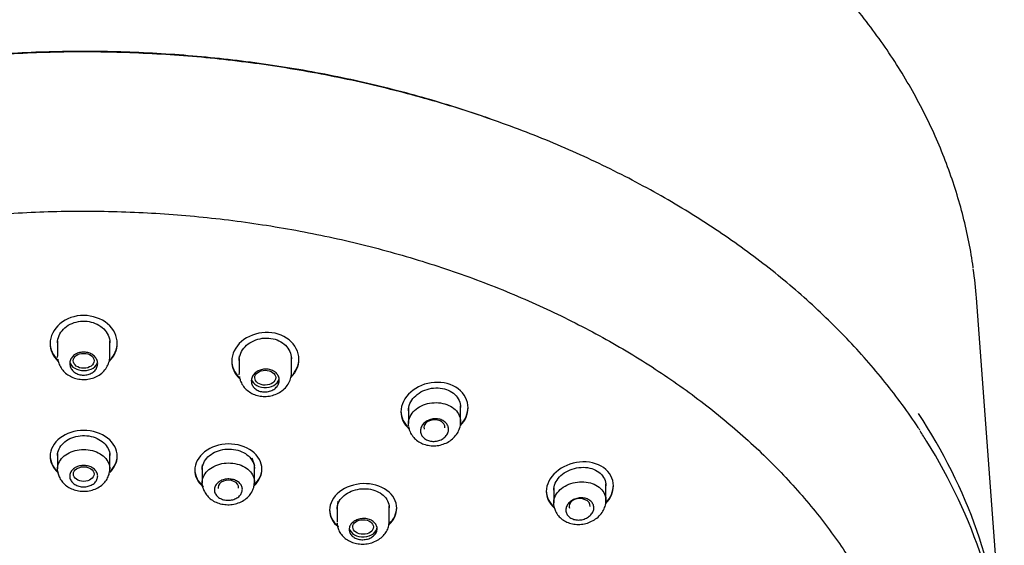
# Model space of a CAD drawing. Units: millimetres. Extents: x -18 to 515, y -18 to 503.
# Drawn here: x 196 to 248, y 396 to 424 of the extents above; entities that cross this region are included whole.
import ezdxf

# ---------------------------------------------------------------- set-up
doc = ezdxf.new("R2010")
doc.units = ezdxf.units.MM
for name, color, linetype in [('$DDT_AUDIT_GENERATED_(2D2)', 7, 'Continuous'), ('$DDT_AUDIT_GENERATED_(7F)', 7, 'Continuous'), ('$DDT_AUDIT_GENERATED_(87)', 7, 'Continuous'), ('$DDT_AUDIT_GENERATED_(A6)', 7, 'Continuous'), ('Default', 7, 'Continuous')]:
    doc.layers.add(name, color=color, linetype=linetype)

# ---------------------------------------------------------------- blocks, each defined once
blk = doc.blocks.new('SE')
at = {"layer": '$DDT_AUDIT_GENERATED_(2D2)', "color": 7, "linetype": 'Continuous'}
for p, q in [((197.632, 407.109), (197.632, 406.282)), ((200.432, 406.282), (200.432, 407.108)), ((207.369, 406.163), (207.375, 406.308)), ((207.363, 406.164), (207.363, 405.351)), ((210.163, 405.401), (210.163, 406.25)), ((219.232, 402.769), (219.232, 403.634)), ((216.432, 403.47), (216.432, 402.672)), ((197.632, 401.065), (197.632, 400.248)), ((200.432, 400.248), (200.432, 401.065)), ((200.432, 400.962), (200.444, 401.011)), ((205.389, 400.323), (205.396, 400.468)), ((208.042, 400.833), (208.181, 400.432)), ((205.367, 400.288), (205.383, 400.222)), ((205.383, 400.323), (205.383, 399.488)), ((208.183, 399.539), (208.183, 400.366)), ((208.183, 400.263), (208.196, 400.312)), ((227.019, 398.565), (227.019, 399.442)), ((224.219, 399.21), (224.219, 398.427)), ((212.624, 398.188), (212.676, 398.52)), ((212.597, 398.128), (212.607, 398.089)), ((212.607, 398.189), (212.607, 397.386)), ((215.407, 397.435), (215.407, 398.27)), ((215.407, 398.169), (215.419, 398.215))]:
    blk.add_line(p, q, dxfattribs=at)
for centre, radius, start, end in [((217.467, 403.513), 1.033, 179.4707, 182.3565), ((213.122, 397.294), 0.508, 174.3124, 195.5994)]:
    blk.add_arc(centre, radius, start, end, dxfattribs=at)
for centre, major_axis, ratio in [((199.032, 406.04), (-0.56, 0), 0.713626), ((208.761, 405.135), (-0.561, -0.004), 0.712726), ((199.032, 399.97), (-0.553, 0), 0.708723), ((214.005, 397.133), (-0.553, -0.002), 0.70791)]:
    blk.add_ellipse(centre, major_axis=major_axis, ratio=ratio, dxfattribs=at)
for centre, major_axis, ratio, start_param, end_param in [((199.032, 406.048), (0.75, 0), 0.707107, 3.29996, 6.155775), ((208.763, 405.142), (-0.75, 0), 0.707107, 0.180398, 3.141593), ((217.827, 402.479), (-0.562, -0.006), 0.710291, 3.051965, 6.283185), ((217.827, 402.479), (-0.562, -0.006), 0.710291, 0, 0.22973), ((206.783, 399.249), (-0.553, -0.001), 0.708505, 3.067853, 6.283185), ((206.783, 399.249), (-0.553, -0.001), 0.708505, 0, 0.109116), ((225.612, 398.255), (-0.563, -0.007), 0.707017, 3.084587, 6.283185), ((225.612, 398.255), (-0.563, -0.007), 0.707017, 0, 0.252884), ((214.007, 397.135), (-0.75, 0), 0.707107, 0.139723, 3.141593)]:
    blk.add_ellipse(centre, major_axis=major_axis, ratio=ratio, start_param=start_param, end_param=end_param, dxfattribs=at)
for points in [[(197.635, 406.213), (197.633, 406.236), (197.632, 406.258), (197.632, 406.281)], [(207.366, 405.284), (207.364, 405.306), (207.363, 405.328), (207.363, 405.35)], [(216.447, 402.517), (216.441, 402.548), (216.436, 402.58), (216.434, 402.612)], [(197.668, 400.014), (197.647, 400.08), (197.635, 400.147), (197.633, 400.214)], [(224.235, 398.269), (224.228, 398.305), (224.223, 398.342), (224.221, 398.378)]]:
    blk.add_open_spline(points, degree=3, dxfattribs=at)
for points, knots in [([(197.643, 406.121), (197.658, 406.045), (197.69, 405.893), (197.81, 405.649), (198, 405.422), (198.244, 405.237), (198.53, 405.106), (198.846, 405.036), (199.176, 405.031), (199.502, 405.095), (199.804, 405.226), (200.066, 405.421), (200.27, 405.669), (200.392, 405.95), (200.442, 406.174), (200.429, 406.28), (200.427, 406.296)], [0, 0, 0, 0, 0.053795, 0.127878, 0.202165, 0.278, 0.354533, 0.432431, 0.511677, 0.591487, 0.671924, 0.752537, 0.833436, 0.912495, 0.988856, 1, 1, 1, 1]), ([(198.282, 405.888), (198.282, 405.957), (198.297, 406.028), (198.325, 406.094), (198.353, 406.16), (198.396, 406.223), (198.45, 406.278), (198.504, 406.332), (198.57, 406.38), (198.642, 406.416), (198.714, 406.453), (198.795, 406.479), (198.877, 406.493), (198.959, 406.508), (199.044, 406.511), (199.127, 406.502), (199.209, 406.493), (199.29, 406.473), (199.364, 406.442), (199.438, 406.412), (199.507, 406.371), (199.565, 406.322), (199.624, 406.273), (199.673, 406.215), (199.709, 406.154), (199.745, 406.091), (199.769, 406.022), (199.778, 405.954), (199.787, 405.884), (199.781, 405.813), (199.761, 405.745), (199.742, 405.677), (199.707, 405.611), (199.661, 405.553), (199.614, 405.494), (199.555, 405.442), (199.487, 405.4), (199.421, 405.358), (199.344, 405.325), (199.263, 405.304), (199.184, 405.283), (199.099, 405.273), (199.015, 405.274), (198.932, 405.276), (198.848, 405.289), (198.771, 405.312), (198.693, 405.336), (198.619, 405.371), (198.555, 405.414), (198.491, 405.457), (198.435, 405.509), (198.392, 405.567), (198.348, 405.626), (198.316, 405.691), (198.299, 405.758), (198.287, 405.801), (198.282, 405.844), (198.282, 405.888)], [0, 0, 0, 0, 0.054644, 0.054644, 0.054644, 0.109305, 0.109305, 0.109305, 0.163676, 0.163676, 0.163676, 0.217332, 0.217332, 0.217332, 0.270272, 0.270272, 0.270272, 0.322857, 0.322857, 0.322857, 0.375622, 0.375622, 0.375622, 0.428998, 0.428998, 0.428998, 0.483118, 0.483118, 0.483118, 0.537765, 0.537765, 0.537765, 0.5925, 0.5925, 0.5925, 0.646874, 0.646874, 0.646874, 0.700629, 0.700629, 0.700629, 0.753779, 0.753779, 0.753779, 0.80657, 0.80657, 0.80657, 0.859367, 0.859367, 0.859367, 0.912528, 0.912528, 0.912528, 0.966284, 0.966284, 0.966284, 1, 1, 1, 1]), ([(207.375, 405.19), (207.39, 405.115), (207.422, 404.963), (207.543, 404.721), (207.733, 404.498), (207.976, 404.319), (208.26, 404.194), (208.574, 404.13), (208.903, 404.13), (209.228, 404.199), (209.53, 404.334), (209.792, 404.53), (209.998, 404.781), (210.122, 405.065), (210.173, 405.29), (210.16, 405.398), (210.158, 405.414)], [0, 0, 0, 0, 0.054037, 0.127897, 0.201677, 0.276832, 0.352697, 0.430141, 0.509171, 0.588738, 0.669099, 0.75004, 0.831516, 0.911339, 0.988578, 1, 1, 1, 1]), ([(208.013, 404.96), (208.013, 405.029), (208.028, 405.1), (208.057, 405.166), (208.085, 405.233), (208.128, 405.296), (208.182, 405.352), (208.235, 405.408), (208.302, 405.457), (208.375, 405.496), (208.447, 405.534), (208.528, 405.563), (208.611, 405.58), (208.694, 405.597), (208.78, 405.602), (208.863, 405.595), (208.946, 405.589), (209.027, 405.571), (209.101, 405.542), (209.175, 405.514), (209.244, 405.474), (209.301, 405.427), (209.359, 405.38), (209.407, 405.324), (209.442, 405.264), (209.478, 405.203), (209.501, 405.135), (209.509, 405.068), (209.518, 404.999), (209.512, 404.928), (209.493, 404.861), (209.473, 404.792), (209.439, 404.726), (209.392, 404.666), (209.346, 404.607), (209.286, 404.553), (209.218, 404.509), (209.151, 404.465), (209.074, 404.43), (208.993, 404.406), (208.913, 404.383), (208.827, 404.371), (208.743, 404.371), (208.659, 404.37), (208.575, 404.381), (208.497, 404.403), (208.42, 404.425), (208.346, 404.458), (208.282, 404.499), (208.219, 404.541), (208.163, 404.592), (208.121, 404.648), (208.078, 404.705), (208.047, 404.769), (208.029, 404.834), (208.019, 404.875), (208.013, 404.918), (208.013, 404.96)], [0, 0, 0, 0, 0.054716, 0.054716, 0.054716, 0.109431, 0.109431, 0.109431, 0.164128, 0.164128, 0.164128, 0.21835, 0.21835, 0.21835, 0.271822, 0.271822, 0.271822, 0.324634, 0.324634, 0.324634, 0.377212, 0.377212, 0.377212, 0.43009, 0.43009, 0.43009, 0.483643, 0.483643, 0.483643, 0.537918, 0.537918, 0.537918, 0.592629, 0.592629, 0.592629, 0.647313, 0.647313, 0.647313, 0.701554, 0.701554, 0.701554, 0.755155, 0.755155, 0.755155, 0.808191, 0.808191, 0.808191, 0.860947, 0.860947, 0.860947, 0.9138, 0.9138, 0.9138, 0.967087, 0.967087, 0.967087, 1, 1, 1, 1]), ([(216.434, 402.612), (216.425, 402.732), (216.444, 402.856), (216.487, 402.973), (216.531, 403.09), (216.602, 403.204), (216.693, 403.306), (216.785, 403.407), (216.9, 403.499), (217.029, 403.573), (217.158, 403.647), (217.304, 403.706), (217.456, 403.744), (217.608, 403.782), (217.769, 403.801), (217.926, 403.799), (218.082, 403.797), (218.239, 403.774), (218.383, 403.731), (218.526, 403.689), (218.661, 403.627), (218.776, 403.55), (218.891, 403.473), (218.99, 403.38), (219.064, 403.277), (219.138, 403.174), (219.189, 403.058), (219.214, 402.941), (219.225, 402.887), (219.231, 402.832), (219.232, 402.777)], [0, 0, 0, 0, 0.0539827, 0.0539827, 0.0539827, 0.1079574, 0.1079574, 0.1079574, 0.1620405, 0.1620405, 0.1620405, 0.2161177, 0.2161177, 0.2161177, 0.2700124, 0.2700124, 0.2700124, 0.3236199, 0.3236199, 0.3236199, 0.3769745, 0.3769745, 0.3769745, 0.4302432, 0.4302432, 0.4302432, 0.4836372, 0.4836372, 0.4836372, 0.508066, 0.508066, 0.508066, 0.508066]), ([(216.445, 402.503), (216.461, 402.428), (216.494, 402.277), (216.618, 402.039), (216.81, 401.823), (217.053, 401.652), (217.337, 401.536), (217.65, 401.479), (217.977, 401.486), (218.301, 401.561), (218.602, 401.701), (218.864, 401.901), (219.062, 402.147), (219.186, 402.421), (219.24, 402.642), (219.228, 402.756), (219.225, 402.778)], [0, 0, 0, 0, 0.054499, 0.128146, 0.201522, 0.276234, 0.351777, 0.429206, 0.508502, 0.588309, 0.669087, 0.750857, 0.833142, 0.905693, 0.98394, 1, 1, 1, 1]), ([(217.082, 402.283), (217.082, 402.352), (217.097, 402.422), (217.125, 402.488), (217.153, 402.553), (217.196, 402.617), (217.249, 402.673), (217.303, 402.73), (217.369, 402.78), (217.441, 402.82), (217.514, 402.86), (217.595, 402.891), (217.679, 402.911), (217.762, 402.929), (217.849, 402.937), (217.933, 402.933), (218.016, 402.929), (218.098, 402.913), (218.173, 402.887), (218.247, 402.861), (218.315, 402.823), (218.372, 402.778), (218.43, 402.733), (218.478, 402.679), (218.512, 402.621), (218.547, 402.562), (218.57, 402.497), (218.578, 402.43), (218.586, 402.363), (218.581, 402.294), (218.561, 402.227), (218.542, 402.159), (218.507, 402.093), (218.461, 402.033), (218.415, 401.973), (218.356, 401.918), (218.288, 401.872), (218.221, 401.827), (218.143, 401.79), (218.062, 401.765), (217.982, 401.739), (217.895, 401.725), (217.81, 401.722), (217.727, 401.719), (217.642, 401.728), (217.563, 401.748), (217.486, 401.768), (217.412, 401.799), (217.348, 401.838), (217.285, 401.878), (217.23, 401.927), (217.187, 401.982), (217.145, 402.036), (217.114, 402.098), (217.097, 402.163), (217.087, 402.202), (217.082, 402.243), (217.082, 402.283)], [0, 0, 0, 0, 0.054521, 0.054521, 0.054521, 0.109025, 0.109025, 0.109025, 0.163767, 0.163767, 0.163767, 0.218394, 0.218394, 0.218394, 0.272457, 0.272457, 0.272457, 0.325756, 0.325756, 0.325756, 0.378468, 0.378468, 0.378468, 0.431069, 0.431069, 0.431069, 0.484078, 0.484078, 0.484078, 0.537804, 0.537804, 0.537804, 0.592212, 0.592212, 0.592212, 0.646959, 0.646959, 0.646959, 0.701573, 0.701573, 0.701573, 0.755675, 0.755675, 0.755675, 0.80913, 0.80913, 0.80913, 0.862071, 0.862071, 0.862071, 0.914816, 0.914816, 0.914816, 0.967741, 0.967741, 0.967741, 1, 1, 1, 1]), ([(197.633, 400.214), (197.628, 400.331), (197.65, 400.449), (197.697, 400.561), (197.744, 400.672), (197.818, 400.778), (197.912, 400.872), (198.006, 400.965), (198.123, 401.047), (198.253, 401.112), (198.384, 401.177), (198.531, 401.226), (198.683, 401.255), (198.834, 401.284), (198.995, 401.294), (199.151, 401.284), (199.307, 401.274), (199.463, 401.244), (199.605, 401.197), (199.748, 401.149), (199.882, 401.082), (199.995, 401.002), (200.109, 400.922), (200.205, 400.827), (200.277, 400.723), (200.349, 400.62), (200.397, 400.505), (200.419, 400.39), (200.428, 400.34), (200.432, 400.288), (200.432, 400.237)], [0, 0, 0, 0, 0.0537938, 0.0537938, 0.0537938, 0.1075892, 0.1075892, 0.1075892, 0.1613593, 0.1613593, 0.1613593, 0.215065, 0.215065, 0.215065, 0.2687039, 0.2687039, 0.2687039, 0.3223055, 0.3223055, 0.3223055, 0.3759173, 0.3759173, 0.3759173, 0.4295817, 0.4295817, 0.4295817, 0.4833157, 0.4833157, 0.4833157, 0.5068754, 0.5068754, 0.5068754, 0.5068754]), ([(205.384, 399.481), (205.379, 399.597), (205.401, 399.716), (205.449, 399.827), (205.496, 399.938), (205.57, 400.045), (205.664, 400.139), (205.758, 400.233), (205.876, 400.317), (206.006, 400.382), (206.137, 400.448), (206.284, 400.498), (206.436, 400.529), (206.588, 400.559), (206.748, 400.57), (206.905, 400.562), (207.061, 400.553), (207.216, 400.525), (207.359, 400.478), (207.502, 400.432), (207.635, 400.366), (207.749, 400.287), (207.862, 400.208), (207.958, 400.114), (208.03, 400.011), (208.101, 399.908), (208.149, 399.795), (208.171, 399.68), (208.192, 399.565), (208.187, 399.445), (208.155, 399.331), (208.155, 399.33), (208.155, 399.329), (208.154, 399.328)], [0, 0, 0, 0, 0.0538003, 0.0538003, 0.0538003, 0.1076004, 0.1076004, 0.1076004, 0.1613998, 0.1613998, 0.1613998, 0.2151571, 0.2151571, 0.2151571, 0.2688465, 0.2688465, 0.2688465, 0.3224733, 0.3224733, 0.3224733, 0.3760727, 0.3760727, 0.3760727, 0.4296933, 0.4296933, 0.4296933, 0.4833732, 0.4833732, 0.4833732, 0.5371219, 0.5371219, 0.5371219, 0.5376039, 0.5376039, 0.5376039, 0.5376039]), ([(197.655, 400.028), (197.675, 399.954), (197.716, 399.808), (197.851, 399.58), (198.051, 399.374), (198.303, 399.209), (198.596, 399.096), (198.916, 399.041), (199.248, 399.051), (199.572, 399.127), (199.871, 399.269), (200.115, 399.465), (200.291, 399.697), (200.406, 399.959), (200.423, 400.13), (200.431, 400.233)], [0, 0, 0, 0, 0.055841, 0.13033, 0.205572, 0.283306, 0.362386, 0.443224, 0.525577, 0.608692, 0.692789, 0.777157, 0.851701, 0.924262, 1, 1, 1, 1]), ([(198.282, 399.857), (198.282, 399.922), (198.296, 399.987), (198.324, 400.048), (198.352, 400.109), (198.394, 400.167), (198.447, 400.217), (198.5, 400.267), (198.565, 400.311), (198.636, 400.345), (198.708, 400.379), (198.788, 400.404), (198.87, 400.418), (198.951, 400.432), (199.038, 400.435), (199.121, 400.428), (199.204, 400.42), (199.286, 400.401), (199.361, 400.373), (199.437, 400.345), (199.506, 400.307), (199.565, 400.261), (199.624, 400.215), (199.673, 400.161), (199.709, 400.104), (199.745, 400.045), (199.769, 399.982), (199.778, 399.918), (199.787, 399.854), (199.781, 399.788), (199.762, 399.725), (199.742, 399.662), (199.708, 399.602), (199.663, 399.547), (199.617, 399.493), (199.559, 399.444), (199.492, 399.405), (199.426, 399.366), (199.35, 399.334), (199.27, 399.314), (199.191, 399.294), (199.105, 399.283), (199.022, 399.284), (198.938, 399.285), (198.853, 399.297), (198.775, 399.319), (198.696, 399.341), (198.621, 399.373), (198.557, 399.414), (198.492, 399.454), (198.435, 399.504), (198.392, 399.559), (198.348, 399.613), (198.316, 399.674), (198.298, 399.737), (198.287, 399.777), (198.282, 399.817), (198.282, 399.857)], [0, 0, 0, 0, 0.053937, 0.053937, 0.053937, 0.107879, 0.107879, 0.107879, 0.161745, 0.161745, 0.161745, 0.215433, 0.215433, 0.215433, 0.268947, 0.268947, 0.268947, 0.322374, 0.322374, 0.322374, 0.375841, 0.375841, 0.375841, 0.429455, 0.429455, 0.429455, 0.483254, 0.483254, 0.483254, 0.537192, 0.537192, 0.537192, 0.591163, 0.591163, 0.591163, 0.64505, 0.64505, 0.64505, 0.698779, 0.698779, 0.698779, 0.752342, 0.752342, 0.752342, 0.805803, 0.805803, 0.805803, 0.859264, 0.859264, 0.859264, 0.912825, 0.912825, 0.912825, 0.966549, 0.966549, 0.966549, 1, 1, 1, 1]), ([(205.425, 399.262), (205.425, 399.263), (205.424, 399.265), (205.424, 399.266), (205.401, 399.336), (205.387, 399.409), (205.384, 399.481)], [0.96611175, 0.96611175, 0.96611175, 0.96611175, 0.96672079, 0.96672079, 0.96672079, 1, 1, 1, 1]), ([(205.407, 399.291), (205.427, 399.218), (205.469, 399.073), (205.605, 398.846), (205.806, 398.642), (206.058, 398.48), (206.35, 398.371), (206.669, 398.32), (207, 398.333), (207.324, 398.412), (207.622, 398.556), (207.866, 398.754), (208.042, 398.987), (208.158, 399.25), (208.174, 399.421), (208.182, 399.524)], [0, 0, 0, 0, 0.056047, 0.130426, 0.20544, 0.282881, 0.36172, 0.442437, 0.524763, 0.607816, 0.691899, 0.776442, 0.851305, 0.924086, 1, 1, 1, 1]), ([(206.033, 399.125), (206.033, 399.189), (206.048, 399.254), (206.076, 399.315), (206.104, 399.376), (206.146, 399.435), (206.199, 399.486), (206.252, 399.536), (206.316, 399.581), (206.388, 399.616), (206.46, 399.651), (206.54, 399.678), (206.622, 399.693), (206.704, 399.708), (206.79, 399.712), (206.874, 399.706), (206.957, 399.699), (207.039, 399.682), (207.114, 399.655), (207.19, 399.628), (207.259, 399.59), (207.318, 399.546), (207.377, 399.501), (207.426, 399.448), (207.462, 399.391), (207.497, 399.333), (207.521, 399.27), (207.529, 399.207), (207.538, 399.143), (207.533, 399.077), (207.513, 399.015), (207.494, 398.952), (207.46, 398.89), (207.414, 398.836), (207.369, 398.781), (207.31, 398.731), (207.244, 398.691), (207.177, 398.651), (207.101, 398.618), (207.021, 398.597), (206.942, 398.576), (206.856, 398.564), (206.772, 398.564), (206.688, 398.564), (206.604, 398.574), (206.525, 398.595), (206.446, 398.616), (206.372, 398.648), (206.307, 398.687), (206.242, 398.727), (206.186, 398.775), (206.143, 398.829), (206.099, 398.883), (206.067, 398.944), (206.05, 399.006), (206.039, 399.045), (206.033, 399.085), (206.033, 399.125)], [0, 0, 0, 0, 0.053964, 0.053964, 0.053964, 0.107929, 0.107929, 0.107929, 0.161882, 0.161882, 0.161882, 0.215711, 0.215711, 0.215711, 0.269355, 0.269355, 0.269355, 0.32284, 0.32284, 0.32284, 0.376264, 0.376264, 0.376264, 0.429756, 0.429756, 0.429756, 0.483412, 0.483412, 0.483412, 0.53725, 0.53725, 0.53725, 0.591206, 0.591206, 0.591206, 0.645167, 0.645167, 0.645167, 0.699022, 0.699022, 0.699022, 0.752711, 0.752711, 0.752711, 0.806244, 0.806244, 0.806244, 0.859695, 0.859695, 0.859695, 0.91317, 0.91317, 0.91317, 0.966764, 0.966764, 0.966764, 1, 1, 1, 1]), ([(224.221, 398.378), (224.213, 398.496), (224.233, 398.618), (224.278, 398.734), (224.323, 398.85), (224.395, 398.962), (224.487, 399.062), (224.58, 399.163), (224.696, 399.254), (224.825, 399.328), (224.955, 399.402), (225.102, 399.461), (225.254, 399.5), (225.406, 399.539), (225.567, 399.559), (225.724, 399.559), (225.881, 399.558), (226.038, 399.536), (226.182, 399.496), (226.325, 399.456), (226.46, 399.396), (226.574, 399.321), (226.688, 399.246), (226.786, 399.154), (226.858, 399.053), (226.931, 398.952), (226.98, 398.839), (227.004, 398.723), (227.025, 398.617), (227.024, 398.505), (227.001, 398.396)], [0, 0, 0, 0, 0.0538303, 0.0538303, 0.0538303, 0.1076495, 0.1076495, 0.1076495, 0.1616292, 0.1616292, 0.1616292, 0.2157278, 0.2157278, 0.2157278, 0.2697745, 0.2697745, 0.2697745, 0.3236022, 0.3236022, 0.3236022, 0.3771368, 0.3771368, 0.3771368, 0.4304505, 0.4304505, 0.4304505, 0.4837315, 0.4837315, 0.4837315, 0.5328344, 0.5328344, 0.5328344, 0.5328344]), ([(224.236, 398.24), (224.253, 398.165), (224.29, 398.017), (224.419, 397.785), (224.614, 397.578), (224.859, 397.418), (225.143, 397.311), (225.456, 397.264), (225.783, 397.281), (226.105, 397.363), (226.405, 397.509), (226.664, 397.715), (226.86, 397.964), (226.979, 398.239), (227.029, 398.454), (227.016, 398.562), (227.014, 398.578)], [0, 0, 0, 0, 0.055094, 0.128389, 0.201353, 0.275768, 0.351266, 0.429031, 0.508899, 0.589287, 0.670796, 0.753654, 0.836961, 0.909822, 0.988922, 1, 1, 1, 1]), ([(224.869, 398.041), (224.869, 398.107), (224.884, 398.176), (224.912, 398.241), (224.94, 398.305), (224.982, 398.368), (225.035, 398.424), (225.088, 398.48), (225.153, 398.531), (225.225, 398.572), (225.298, 398.613), (225.379, 398.646), (225.462, 398.667), (225.545, 398.688), (225.633, 398.698), (225.717, 398.696), (225.801, 398.695), (225.884, 398.681), (225.959, 398.657), (226.034, 398.634), (226.103, 398.599), (226.161, 398.556), (226.218, 398.513), (226.266, 398.462), (226.3, 398.405), (226.335, 398.349), (226.357, 398.285), (226.365, 398.221), (226.374, 398.156), (226.368, 398.088), (226.349, 398.023), (226.329, 397.957), (226.295, 397.892), (226.25, 397.832), (226.204, 397.772), (226.146, 397.717), (226.079, 397.671), (226.011, 397.624), (225.934, 397.586), (225.853, 397.558), (225.772, 397.531), (225.686, 397.514), (225.6, 397.509), (225.516, 397.505), (225.431, 397.511), (225.352, 397.529), (225.273, 397.546), (225.199, 397.575), (225.135, 397.612), (225.071, 397.65), (225.016, 397.697), (224.974, 397.749), (224.932, 397.802), (224.901, 397.862), (224.884, 397.924), (224.874, 397.962), (224.869, 398.002), (224.869, 398.041)], [0, 0, 0, 0, 0.05413, 0.05413, 0.05413, 0.108231, 0.108231, 0.108231, 0.162744, 0.162744, 0.162744, 0.217503, 0.217503, 0.217503, 0.272039, 0.272039, 0.272039, 0.325939, 0.325939, 0.325939, 0.37908, 0.37908, 0.37908, 0.431721, 0.431721, 0.431721, 0.48437, 0.48437, 0.48437, 0.537521, 0.537521, 0.537521, 0.591412, 0.591412, 0.591412, 0.645932, 0.645932, 0.645932, 0.70069, 0.70069, 0.70069, 0.755216, 0.755216, 0.755216, 0.809178, 0.809178, 0.809178, 0.8625, 0.8625, 0.8625, 0.915367, 0.915367, 0.915367, 0.968119, 0.968119, 0.968119, 1, 1, 1, 1]), ([(212.632, 397.158), (212.653, 397.084), (212.696, 396.94), (212.834, 396.715), (213.036, 396.515), (213.288, 396.359), (213.58, 396.254), (213.899, 396.208), (214.23, 396.225), (214.553, 396.308), (214.85, 396.455), (215.093, 396.655), (215.268, 396.889), (215.382, 397.15), (215.397, 397.32), (215.405, 397.421)], [0, 0, 0, 0, 0.056334, 0.130576, 0.205397, 0.282655, 0.361411, 0.44218, 0.524651, 0.607825, 0.692096, 0.777006, 0.852182, 0.925151, 1, 1, 1, 1]), ([(213.257, 396.998), (213.257, 397.062), (213.271, 397.127), (213.299, 397.188), (213.327, 397.249), (213.369, 397.307), (213.422, 397.359), (213.475, 397.41), (213.54, 397.455), (213.611, 397.491), (213.683, 397.527), (213.763, 397.554), (213.845, 397.57), (213.927, 397.586), (214.014, 397.592), (214.097, 397.587), (214.181, 397.582), (214.263, 397.566), (214.339, 397.54), (214.414, 397.514), (214.483, 397.478), (214.542, 397.434), (214.601, 397.391), (214.65, 397.338), (214.685, 397.282), (214.721, 397.226), (214.744, 397.164), (214.753, 397.101), (214.762, 397.038), (214.756, 396.972), (214.737, 396.91), (214.717, 396.848), (214.683, 396.786), (214.638, 396.731), (214.592, 396.676), (214.534, 396.626), (214.468, 396.585), (214.401, 396.544), (214.325, 396.511), (214.245, 396.489), (214.165, 396.466), (214.079, 396.454), (213.995, 396.452), (213.911, 396.451), (213.826, 396.461), (213.748, 396.48), (213.669, 396.5), (213.594, 396.53), (213.53, 396.569), (213.465, 396.607), (213.409, 396.655), (213.365, 396.708), (213.322, 396.76), (213.29, 396.82), (213.273, 396.881), (213.262, 396.92), (213.257, 396.959), (213.257, 396.998)], [0, 0, 0, 0, 0.053922, 0.053922, 0.053922, 0.107839, 0.107839, 0.107839, 0.161811, 0.161811, 0.161811, 0.215745, 0.215745, 0.215745, 0.269535, 0.269535, 0.269535, 0.323138, 0.323138, 0.323138, 0.376598, 0.376598, 0.376598, 0.430026, 0.430026, 0.430026, 0.483549, 0.483549, 0.483549, 0.537248, 0.537248, 0.537248, 0.59112, 0.59112, 0.59112, 0.645088, 0.645088, 0.645088, 0.699033, 0.699033, 0.699033, 0.752854, 0.752854, 0.752854, 0.806504, 0.806504, 0.806504, 0.86001, 0.86001, 0.86001, 0.913456, 0.913456, 0.913456, 0.966951, 0.966951, 0.966951, 1, 1, 1, 1])]:
    blk.add_open_spline(points, degree=3, knots=knots, dxfattribs=at)
at = {"layer": '$DDT_AUDIT_GENERATED_(7F)', "color": 7, "linetype": 'Continuous'}
blk.add_line((248.285, 390.359), (246.871, 409.407), dxfattribs=at)
for centre, major_axis, start_param, end_param in [((199.032, 407.631), (47.905, 0), 0.052431, 0.09856), ((199.032, 388.531), (-49.321, 0), 3.194023, 3.57624)]:
    blk.add_ellipse(centre, major_axis=major_axis, ratio=0.707107, start_param=start_param, end_param=end_param, dxfattribs=at)
blk.add_open_spline([(246.698, 411.022), (246.697, 411.033), (246.647, 411.475), (246.47, 412.424), (246.174, 413.765), (245.792, 415.112), (245.339, 416.444), (244.812, 417.762), (244.212, 419.065), (243.54, 420.349), (242.798, 421.613), (241.985, 422.856), (241.104, 424.074), (240.156, 425.266), (239.142, 426.43), (238.064, 427.564), (236.924, 428.666), (235.723, 429.734), (234.463, 430.767), (233.148, 431.762), (231.777, 432.719), (230.355, 433.635), (228.884, 434.51), (227.365, 435.341), (225.801, 436.128), (224.195, 436.87), (222.549, 437.565), (220.867, 438.212), (219.15, 438.81), (217.401, 439.359), (215.624, 439.857), (213.82, 440.304), (211.994, 440.7), (210.147, 441.043), (208.282, 441.333), (206.404, 441.569), (204.513, 441.752), (202.614, 441.881), (200.71, 441.956), (198.803, 441.977), (196.896, 441.943), (194.993, 441.855), (193.095, 441.713), (191.207, 441.517), (189.332, 441.268), (187.471, 440.965), (185.629, 440.609), (183.807, 440.201), (182.009, 439.742), (180.238, 439.231), (178.497, 438.67), (176.787, 438.06), (175.112, 437.401), (173.475, 436.694), (171.878, 435.941), (170.324, 435.142), (168.815, 434.299), (167.353, 433.413), (165.942, 432.486), (164.583, 431.518), (163.279, 430.511), (162.032, 429.467), (160.843, 428.388), (159.716, 427.275), (158.651, 426.13), (157.651, 424.955), (156.718, 423.751), (155.852, 422.522), (155.055, 421.269), (154.33, 419.994), (153.675, 418.699), (153.094, 417.387), (152.586, 416.06), (152.152, 414.718), (151.796, 413.375), (151.526, 412.1), (151.419, 411.356), (151.366, 410.978)], degree=3, knots=[0, 0, 0, 0, 0.000284, 0.013634, 0.026993, 0.040363, 0.053748, 0.06715, 0.080571, 0.094011, 0.107471, 0.120951, 0.13445, 0.147966, 0.161498, 0.175046, 0.188606, 0.202177, 0.215758, 0.229346, 0.242941, 0.256541, 0.270144, 0.283749, 0.297357, 0.310965, 0.324574, 0.338182, 0.35179, 0.365397, 0.379003, 0.392608, 0.406211, 0.419814, 0.433416, 0.447018, 0.460618, 0.474218, 0.487818, 0.501418, 0.515018, 0.528618, 0.542219, 0.55582, 0.569423, 0.583026, 0.596631, 0.610237, 0.623845, 0.637455, 0.651066, 0.664679, 0.678293, 0.691909, 0.705525, 0.719143, 0.732761, 0.746378, 0.759994, 0.773608, 0.787218, 0.800824, 0.814423, 0.828014, 0.841596, 0.855167, 0.868724, 0.882266, 0.895791, 0.909297, 0.922784, 0.93625, 0.949696, 0.963121, 0.976526, 0.989914, 1, 1, 1, 1], dxfattribs=at)
at = {"layer": '$DDT_AUDIT_GENERATED_(87)', "color": 7, "linetype": 'Continuous'}
for points, knots in [([(199.032, 422.592), (198.992, 422.593), (198.346, 422.597), (196.974, 422.57), (195.061, 422.489), (193.131, 422.351), (191.216, 422.161), (189.311, 421.918), (187.422, 421.622), (185.55, 421.274), (183.699, 420.874), (181.872, 420.424), (180.071, 419.922), (178.298, 419.372), (176.558, 418.772), (174.852, 418.125), (173.183, 417.431), (171.553, 416.691), (169.966, 415.906), (168.423, 415.078), (166.927, 414.208), (165.481, 413.297), (164.085, 412.346), (162.744, 411.357), (161.458, 410.332), (160.229, 409.271), (159.06, 408.177), (157.953, 407.052), (156.907, 405.895), (155.933, 404.718), (155.012, 403.502), (154.508, 402.753), (154.217, 402.317)], [0, 0, 0, 0, 0.001948, 0.036412, 0.070878, 0.105343, 0.139809, 0.174276, 0.208742, 0.243209, 0.277677, 0.312145, 0.346614, 0.381083, 0.415553, 0.450023, 0.484494, 0.518965, 0.553436, 0.587908, 0.62238, 0.656851, 0.691322, 0.725792, 0.760261, 0.794728, 0.829193, 0.863655, 0.898114, 0.932568, 0.967018, 1, 1, 1, 1]), ([(221.037, 418.926), (220.792, 419.013), (219.967, 419.3), (218.547, 419.76), (216.761, 420.279), (214.949, 420.748), (213.114, 421.166), (211.258, 421.532), (209.383, 421.846), (207.494, 422.107), (205.59, 422.316), (203.674, 422.472), (201.75, 422.575), (199.824, 422.624), (197.899, 422.619), (195.977, 422.561), (194.058, 422.449), (192.144, 422.284), (190.24, 422.065), (188.35, 421.794), (186.479, 421.471), (184.627, 421.096), (182.797, 420.67), (181.324, 420.281), (180.463, 420.033), (180.198, 419.955)], [0.2799494, 0.2799494, 0.2799494, 0.2799494, 0.2877987, 0.3061818, 0.3245569, 0.3429201, 0.3612541, 0.3796065, 0.3979524, 0.4162567, 0.4345916, 0.4529612, 0.4713351, 0.4896895, 0.5079959, 0.5262978, 0.5446311, 0.5629837, 0.5813642, 0.5997195, 0.6180422, 0.6363728, 0.6547082, 0.6730702, 0.6812592, 0.6812592, 0.6812592, 0.6812592]), ([(243.831, 402.339), (243.802, 402.385), (243.53, 402.819), (242.896, 403.704), (241.983, 404.9), (240.988, 406.084), (239.934, 407.235), (238.817, 408.355), (237.641, 409.442), (236.406, 410.495), (235.111, 411.515), (233.763, 412.496), (232.363, 413.437), (230.911, 414.339), (229.406, 415.204), (227.852, 416.028), (226.258, 416.806), (224.63, 417.535), (222.967, 418.216), (221.266, 418.851), (219.525, 419.441), (217.746, 419.984), (215.934, 420.48), (214.093, 420.926), (212.227, 421.321), (210.343, 421.664), (208.444, 421.954), (206.537, 422.191), (204.62, 422.374), (202.722, 422.501), (200.82, 422.575), (199.684, 422.592), (199.032, 422.601)], [0, 0, 0, 0, 0.003449, 0.037835, 0.072361, 0.106902, 0.141425, 0.175875, 0.210294, 0.244725, 0.279199, 0.313794, 0.347984, 0.382392, 0.41699, 0.45164, 0.486161, 0.520467, 0.554616, 0.588878, 0.623295, 0.657837, 0.692472, 0.727166, 0.761884, 0.796579, 0.831214, 0.865756, 0.900174, 0.934461, 0.968307, 1, 1, 1, 1]), ([(156.164, 392.118), (156.187, 392.171), (156.378, 392.609), (156.841, 393.5), (157.519, 394.7), (158.28, 395.891), (159.106, 397.056), (160, 398.197), (160.958, 399.311), (161.981, 400.396), (163.065, 401.451), (164.21, 402.474), (165.414, 403.463), (166.674, 404.416), (167.988, 405.332), (169.354, 406.21), (170.77, 407.047), (172.233, 407.843), (173.741, 408.596), (175.292, 409.305), (176.883, 409.968), (178.511, 410.585), (180.173, 411.155), (181.867, 411.676), (183.59, 412.147), (185.339, 412.568), (187.111, 412.939), (188.903, 413.258), (190.712, 413.524), (192.535, 413.739), (194.369, 413.9), (196.211, 414.008), (198.057, 414.063), (199.906, 414.065), (201.752, 414.013), (203.594, 413.907), (205.429, 413.749), (207.253, 413.537), (209.062, 413.273), (210.855, 412.957), (212.628, 412.59), (214.379, 412.171), (216.103, 411.703), (217.799, 411.184), (219.463, 410.618), (221.093, 410.003), (222.685, 409.342), (224.238, 408.636), (225.749, 407.886), (227.215, 407.092), (228.633, 406.257), (230.002, 405.382), (231.319, 404.468), (232.581, 403.517), (233.787, 402.53), (234.935, 401.509), (236.023, 400.457), (237.049, 399.373), (238.011, 398.261), (238.907, 397.123), (239.739, 395.957), (240.492, 394.78), (241.046, 393.833), (241.295, 393.337), (241.36, 393.207)], [0, 0, 0, 0, 0.001911, 0.018493, 0.035071, 0.051645, 0.068215, 0.084782, 0.101345, 0.117906, 0.134465, 0.151021, 0.167576, 0.18413, 0.200683, 0.217235, 0.233786, 0.250337, 0.266888, 0.283439, 0.29999, 0.31654, 0.333091, 0.349642, 0.366194, 0.382745, 0.399297, 0.415849, 0.432401, 0.448953, 0.465506, 0.482058, 0.49861, 0.515163, 0.531715, 0.548268, 0.56482, 0.581372, 0.597924, 0.614476, 0.631027, 0.647578, 0.664129, 0.68068, 0.69723, 0.71378, 0.73033, 0.746879, 0.763428, 0.779977, 0.796527, 0.813076, 0.829625, 0.846175, 0.862726, 0.879277, 0.89583, 0.912384, 0.92894, 0.945499, 0.96206, 0.978624, 0.995192, 1, 1, 1, 1]), ([(248.365, 389.414), (248.216, 391.415), (247.82, 393.423), (246.477, 397.576), (245.486, 399.687), (244.094, 401.912), (243.974, 402.099), (243.851, 402.286)], [0.5062728, 0.5062728, 0.5062728, 0.5062728, 0.5625, 0.5625, 0.625, 0.625, 0.6307671, 0.6307671, 0.6307671, 0.6307671])]:
    blk.add_open_spline(points, degree=3, knots=knots, dxfattribs=at)
at = {"layer": '$DDT_AUDIT_GENERATED_(A6)', "color": 7, "linetype": 'Continuous'}
for p, q in [((197.232, 407.003), (197.232, 406.968)), ((200.832, 406.967), (200.832, 407.003)), ((206.963, 406.047), (206.963, 406.011)), ((210.563, 406.122), (210.563, 406.158)), ((216.032, 403.344), (216.032, 403.308)), ((219.632, 403.519), (219.632, 403.555)), ((197.232, 400.96), (197.232, 400.925)), ((200.832, 400.924), (200.832, 400.96)), ((204.983, 400.213), (204.983, 400.177)), ((208.583, 400.232), (208.583, 400.268)), ((223.819, 399.075), (223.819, 399.039)), ((227.419, 399.339), (227.419, 399.375)), ((212.207, 398.073), (212.207, 398.038)), ((215.807, 398.142), (215.807, 398.177))]:
    blk.add_line(p, q, dxfattribs=at)
for points, knots in [([(200.832, 406.967), (200.832, 407.357), (200.641, 407.742), (199.98, 408.302), (199.508, 408.47), (198.563, 408.472), (198.093, 408.308), (197.423, 407.744), (197.233, 407.357), (197.23, 406.63), (197.381, 406.289), (197.645, 406.027)], [0, 0, 0, 0, 0.125, 0.125, 0.25, 0.25, 0.375, 0.375, 0.5, 0.5, 0.6110203, 0.6110203, 0.6110203, 0.6110203]), ([(197.632, 407.001), (197.632, 407.132), (197.66, 407.265), (197.713, 407.389), (197.766, 407.513), (197.846, 407.632), (197.947, 407.735), (198.047, 407.838), (198.17, 407.928), (198.307, 407.997), (198.441, 408.065), (198.592, 408.115), (198.746, 408.142), (198.898, 408.169), (199.057, 408.174), (199.211, 408.157), (199.364, 408.141), (199.515, 408.102), (199.653, 408.045), (199.791, 407.988), (199.919, 407.91), (200.027, 407.819), (200.137, 407.726), (200.228, 407.617), (200.295, 407.501), (200.363, 407.383), (200.407, 407.254), (200.424, 407.125), (200.429, 407.084), (200.432, 407.043), (200.432, 407.002)], [0, 0, 0, 0, 0.0547561, 0.0547561, 0.0547561, 0.1095272, 0.1095272, 0.1095272, 0.164035, 0.164035, 0.164035, 0.2177514, 0.2177514, 0.2177514, 0.2706, 0.2706, 0.2706, 0.3230032, 0.3230032, 0.3230032, 0.3756372, 0.3756372, 0.3756372, 0.4290257, 0.4290257, 0.4290257, 0.4832675, 0.4832675, 0.4832675, 0.5003537, 0.5003537, 0.5003537, 0.5003537]), ([(210.563, 406.122), (210.563, 406.512), (210.372, 406.893), (209.707, 407.431), (209.233, 407.58), (208.289, 407.544), (207.822, 407.363), (207.155, 406.784), (206.965, 406.396), (206.962, 405.676), (207.113, 405.341), (207.379, 405.088)], [0, 0, 0, 0, 0.125, 0.125, 0.25, 0.25, 0.375, 0.375, 0.5, 0.5, 0.6109444, 0.6109444, 0.6109444, 0.6109444]), ([(207.363, 406.056), (207.363, 406.186), (207.391, 406.319), (207.444, 406.443), (207.498, 406.568), (207.578, 406.688), (207.678, 406.793), (207.778, 406.898), (207.902, 406.992), (208.039, 407.065), (208.174, 407.138), (208.326, 407.193), (208.482, 407.226), (208.635, 407.257), (208.797, 407.268), (208.952, 407.255), (209.106, 407.243), (209.258, 407.209), (209.396, 407.155), (209.533, 407.102), (209.66, 407.028), (209.767, 406.94), (209.875, 406.851), (209.965, 406.746), (210.03, 406.633), (210.097, 406.517), (210.14, 406.391), (210.156, 406.264), (210.161, 406.224), (210.163, 406.184), (210.163, 406.144)], [0, 0, 0, 0, 0.0547758, 0.0547758, 0.0547758, 0.1095456, 0.1095456, 0.1095456, 0.1643703, 0.1643703, 0.1643703, 0.2187421, 0.2187421, 0.2187421, 0.2722517, 0.2722517, 0.2722517, 0.3249345, 0.3249345, 0.3249345, 0.3773103, 0.3773103, 0.3773103, 0.4300684, 0.4300684, 0.4300684, 0.4836586, 0.4836586, 0.4836586, 0.5003441, 0.5003441, 0.5003441, 0.5003441]), ([(219.632, 403.519), (219.632, 403.907), (219.438, 404.28), (218.77, 404.787), (218.295, 404.915), (217.353, 404.847), (216.889, 404.656), (216.224, 404.071), (216.033, 403.686), (216.031, 402.973), (216.186, 402.644), (216.458, 402.4)], [0, 0, 0, 0, 0.125, 0.125, 0.25, 0.25, 0.375, 0.375, 0.5, 0.5, 0.6118952, 0.6118952, 0.6118952, 0.6118952]), ([(216.432, 403.363), (216.432, 403.49), (216.46, 403.621), (216.512, 403.744), (216.565, 403.868), (216.645, 403.987), (216.744, 404.093), (216.844, 404.199), (216.967, 404.294), (217.103, 404.37), (217.239, 404.446), (217.391, 404.506), (217.547, 404.542), (217.702, 404.579), (217.865, 404.594), (218.022, 404.587), (218.177, 404.58), (218.33, 404.551), (218.47, 404.501), (218.607, 404.452), (218.734, 404.383), (218.841, 404.298), (218.948, 404.214), (219.037, 404.113), (219.102, 404.003), (219.167, 403.892), (219.209, 403.769), (219.224, 403.645), (219.229, 403.606), (219.232, 403.568), (219.232, 403.529)], [0, 0, 0, 0, 0.0545201, 0.0545201, 0.0545201, 0.1090185, 0.1090185, 0.1090185, 0.1638194, 0.1638194, 0.1638194, 0.2185838, 0.2185838, 0.2185838, 0.272767, 0.272767, 0.272767, 0.3260462, 0.3260462, 0.3260462, 0.3785896, 0.3785896, 0.3785896, 0.4309988, 0.4309988, 0.4309988, 0.4839377, 0.4839377, 0.4839377, 0.5002691, 0.5002691, 0.5002691, 0.5002691]), ([(200.832, 400.924), (200.832, 401.288), (200.638, 401.644), (199.974, 402.156), (199.503, 402.306), (198.563, 402.307), (198.095, 402.159), (197.423, 401.642), (197.232, 401.284), (197.232, 400.609), (197.382, 400.293), (197.643, 400.049)], [0, 0, 0, 0, 0.125, 0.125, 0.25, 0.25, 0.375, 0.375, 0.5, 0.5, 0.6100221, 0.6100221, 0.6100221, 0.6100221]), ([(197.632, 400.958), (197.632, 401.079), (197.659, 401.201), (197.711, 401.315), (197.763, 401.428), (197.842, 401.537), (197.941, 401.631), (198.039, 401.725), (198.16, 401.807), (198.294, 401.871), (198.427, 401.935), (198.576, 401.981), (198.729, 402.007), (198.882, 402.033), (199.043, 402.04), (199.198, 402.025), (199.353, 402.011), (199.507, 401.976), (199.647, 401.923), (199.787, 401.871), (199.918, 401.799), (200.027, 401.713), (200.137, 401.628), (200.229, 401.527), (200.297, 401.419), (200.364, 401.31), (200.407, 401.191), (200.424, 401.072), (200.429, 401.035), (200.432, 400.997), (200.432, 400.959)], [0, 0, 0, 0, 0.0539485, 0.0539485, 0.0539485, 0.1079016, 0.1079016, 0.1079016, 0.1617804, 0.1617804, 0.1617804, 0.2154743, 0.2154743, 0.2154743, 0.2689807, 0.2689807, 0.2689807, 0.3223908, 0.3223908, 0.3223908, 0.3758448, 0.3758448, 0.3758448, 0.4294596, 0.4294596, 0.4294596, 0.4832709, 0.4832709, 0.4832709, 0.5000368, 0.5000368, 0.5000368, 0.5000368]), ([(208.583, 400.232), (208.583, 400.595), (208.389, 400.949), (207.724, 401.449), (207.253, 401.591), (206.313, 401.575), (205.846, 401.42), (205.174, 400.895), (204.984, 400.535), (204.983, 399.863), (205.133, 399.55), (205.396, 399.31)], [0, 0, 0, 0, 0.125, 0.125, 0.25, 0.25, 0.375, 0.375, 0.5, 0.5, 0.6100526, 0.6100526, 0.6100526, 0.6100526]), ([(205.383, 400.217), (205.383, 400.337), (205.411, 400.459), (205.463, 400.573), (205.515, 400.687), (205.594, 400.796), (205.692, 400.892), (205.791, 400.987), (205.912, 401.071), (206.046, 401.137), (206.179, 401.202), (206.329, 401.252), (206.482, 401.28), (206.635, 401.308), (206.796, 401.317), (206.952, 401.305), (207.107, 401.293), (207.261, 401.26), (207.401, 401.21), (207.542, 401.159), (207.672, 401.089), (207.781, 401.006), (207.891, 400.922), (207.982, 400.823), (208.049, 400.716), (208.116, 400.609), (208.159, 400.491), (208.176, 400.372), (208.181, 400.335), (208.183, 400.298), (208.183, 400.261)], [0, 0, 0, 0, 0.0539705, 0.0539705, 0.0539705, 0.1079406, 0.1079406, 0.1079406, 0.1619076, 0.1619076, 0.1619076, 0.2157534, 0.2157534, 0.2157534, 0.2694036, 0.2694036, 0.2694036, 0.3228765, 0.3228765, 0.3228765, 0.3762804, 0.3762804, 0.3762804, 0.4297592, 0.4297592, 0.4297592, 0.4834171, 0.4834171, 0.4834171, 0.5000389, 0.5000389, 0.5000389, 0.5000389]), ([(227.419, 399.339), (227.419, 399.72), (227.223, 400.078), (226.553, 400.549), (226.079, 400.657), (225.14, 400.565), (224.677, 400.37), (224.012, 399.787), (223.82, 399.407), (223.818, 398.712), (223.973, 398.395), (224.243, 398.163)], [0, 0, 0, 0, 0.125, 0.125, 0.25, 0.25, 0.375, 0.375, 0.5, 0.5, 0.6111897, 0.6111897, 0.6111897, 0.6111897]), ([(224.219, 399.102), (224.219, 399.225), (224.247, 399.353), (224.299, 399.474), (224.351, 399.594), (224.43, 399.712), (224.528, 399.816), (224.627, 399.922), (224.749, 400.017), (224.883, 400.094), (225.018, 400.172), (225.17, 400.234), (225.326, 400.274), (225.481, 400.315), (225.645, 400.335), (225.803, 400.333), (225.959, 400.331), (226.114, 400.307), (226.255, 400.263), (226.394, 400.219), (226.523, 400.154), (226.631, 400.074), (226.737, 399.995), (226.826, 399.898), (226.891, 399.792), (226.955, 399.686), (226.997, 399.568), (227.012, 399.448), (227.017, 399.411), (227.019, 399.374), (227.019, 399.337)], [0, 0, 0, 0, 0.0540824, 0.0540824, 0.0540824, 0.1081346, 0.1081346, 0.1081346, 0.1626271, 0.1626271, 0.1626271, 0.2174534, 0.2174534, 0.2174534, 0.2721259, 0.2721259, 0.2721259, 0.3261264, 0.3261264, 0.3261264, 0.3792273, 0.3792273, 0.3792273, 0.4317022, 0.4317022, 0.4317022, 0.4841892, 0.4841892, 0.4841892, 0.5001629, 0.5001629, 0.5001629, 0.5001629]), ([(215.807, 398.142), (215.807, 398.503), (215.612, 398.852), (214.947, 399.338), (214.475, 399.471), (213.535, 399.441), (213.069, 399.281), (212.398, 398.751), (212.207, 398.393), (212.207, 397.703), (212.38, 397.372), (212.678, 397.133)], [0, 0, 0, 0, 0.125, 0.125, 0.25, 0.25, 0.375, 0.375, 0.5, 0.5, 0.6179478, 0.6179478, 0.6179478, 0.6179478]), ([(212.607, 398.082), (212.607, 398.201), (212.634, 398.323), (212.686, 398.436), (212.738, 398.55), (212.817, 398.659), (212.915, 398.755), (213.014, 398.851), (213.135, 398.936), (213.268, 399.003), (213.402, 399.07), (213.552, 399.121), (213.705, 399.152), (213.859, 399.182), (214.02, 399.193), (214.176, 399.183), (214.331, 399.174), (214.486, 399.143), (214.626, 399.095), (214.766, 399.047), (214.896, 398.979), (215.006, 398.898), (215.115, 398.816), (215.207, 398.719), (215.273, 398.614), (215.34, 398.508), (215.383, 398.392), (215.399, 398.274), (215.404, 398.238), (215.407, 398.202), (215.407, 398.165)], [0, 0, 0, 0, 0.0539214, 0.0539214, 0.0539214, 0.1078382, 0.1078382, 0.1078382, 0.1618163, 0.1618163, 0.1618163, 0.2157641, 0.2157641, 0.2157641, 0.2695655, 0.2695655, 0.2695655, 0.3231661, 0.3231661, 0.3231661, 0.376609, 0.376609, 0.376609, 0.4300183, 0.4300183, 0.4300183, 0.4835346, 0.4835346, 0.4835346, 0.5000316, 0.5000316, 0.5000316, 0.5000316])]:
    blk.add_open_spline(points, degree=3, knots=knots, dxfattribs=at)
for points in [[(197.232, 407.004), (197.232, 406.668), (197.378, 406.333), (197.635, 406.073)], [(200.416, 406.024), (200.681, 406.285), (200.832, 406.622), (200.832, 406.967)], [(200.423, 406.067), (200.684, 406.327), (200.832, 406.661), (200.832, 407.003)], [(206.963, 406.047), (206.963, 405.714), (207.11, 405.385), (207.369, 405.133)], [(210.151, 405.169), (210.414, 405.437), (210.563, 405.777), (210.563, 406.122)], [(210.158, 405.212), (210.416, 405.478), (210.563, 405.816), (210.563, 406.158)], [(216.032, 403.344), (216.032, 403.011), (216.183, 402.687), (216.449, 402.444)], [(219.228, 402.572), (219.485, 402.843), (219.632, 403.181), (219.632, 403.519)], [(219.229, 402.608), (219.485, 402.879), (219.632, 403.217), (219.632, 403.555)], [(197.232, 400.961), (197.232, 400.629), (197.397, 400.297), (197.684, 400.048)], [(200.424, 400.052), (200.683, 400.295), (200.832, 400.607), (200.832, 400.924)], [(200.425, 400.089), (200.684, 400.332), (200.832, 400.643), (200.832, 400.96)], [(204.983, 400.213), (204.983, 399.875), (205.157, 399.539), (205.456, 399.293)], [(208.178, 399.358), (208.436, 399.603), (208.583, 399.916), (208.583, 400.232)], [(208.184, 399.399), (208.438, 399.644), (208.583, 399.954), (208.583, 400.268)], [(223.819, 399.074), (223.819, 398.751), (223.97, 398.437), (224.234, 398.206)], [(227.014, 398.397), (227.271, 398.67), (227.419, 399.007), (227.419, 399.339)], [(227.015, 398.434), (227.271, 398.707), (227.419, 399.043), (227.419, 399.375)], [(212.207, 398.073), (212.207, 397.737), (212.381, 397.405), (212.682, 397.165)], [(215.404, 397.269), (215.66, 397.516), (215.807, 397.828), (215.807, 398.142)], [(215.409, 397.31), (215.662, 397.556), (215.807, 397.866), (215.807, 398.177)]]:
    blk.add_open_spline(points, degree=3, dxfattribs=at)

msp = doc.modelspace()

# ---------------------------------------------------------------- block references
at = {"layer": 'Default'}
msp.add_blockref('SE', (0, 0), dxfattribs=at)

doc.saveas('drawing.dxf')
